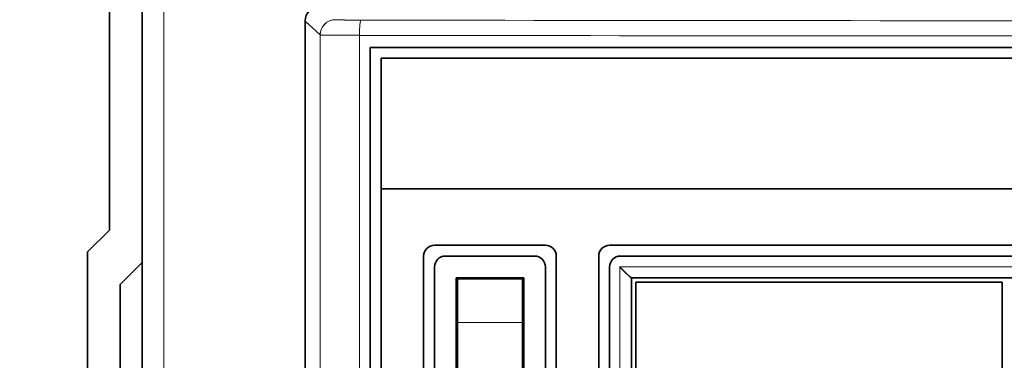
# Model space of a CAD drawing. Extents: x 0 to 420, y 0 to 297.
# Drawn here: x 330 to 343, y 220 to 225 of the extents above; entities that cross this region are included whole.
import ezdxf
from ezdxf.enums import TextEntityAlignment as Align

# ---------------------------------------------------------------- set-up
doc = ezdxf.new("R2010")
doc.units = 0
doc.linetypes.add('DASHSPACE', pattern=[30, 12, -18])
doc.layers.get('0').update_dxf_attribs({"lineweight": 13})
doc.styles.get("Standard").update_dxf_attribs({"font": 'isocp.shx'})
doc.dimstyles.get("Standard").update_dxf_attribs({"dimtxt": 2.5, "dimasz": 2.5, "dimexe": 1.25, "dimexo": 0.625, "dimtad": 1, "dimcen": 2.5, "dimadec": 0, "dimazin": 0, "dimtfac": 1, "dimtmove": 0, "dimatfit": 0, "dimfxl": 1, "dimarcsym": 0})

# ---------------------------------------------------------------- blocks, each defined once
blk = doc.blocks.new('*D66')
at = {"color": 7, "lineweight": 13}
for p, q in [((330.125224, 237.373927), (300.711453, 237.373927)), ((302.711455, 182.773927), (302.711455, 237.373927)), ((330.215225, 182.773927), (300.711453, 182.773927))]:
    blk.add_line(p, q, dxfattribs=at)
for points in [[(303.229094, 235.442075), (302.711455, 237.373927), (302.193816, 235.442075)], [(302.193816, 184.705779), (302.711455, 182.773927), (303.229094, 184.705779)]]:
    blk.add_lwpolyline(points, dxfattribs=at)
for s, p, p2 in [('"', (305.711455, 213.410334), (305.711455, 214.877001)), ('7.17', (305.711455, 205.270853), (305.711455, 213.410334)), ('182', (301.711452, 207.071622), (301.711452, 213.076233))]:
    blk.add_text(s, height=2, rotation=90.000003, dxfattribs=at).set_placement(p, p2, align=Align.FIT)
blk = doc.blocks.new('BLOCK37')
at = {"color": 7, "linetype": 'DASHSPACE', "lineweight": 13}
for p, q in [((-45, 11), (-45, 34.099921)), ((-44.306658, 33.475926), (-44.306658, -42.376294)), ((-42.501588, 33.455957), (-42.501588, -42.356326)), ((42.001588, 32.899816), (-42.001588, 32.899816)), ((-42.001588, 32.899816), (-42.001588, -41.800184)), ((-30.5, 23.299816), (13.25, 23.299816)), ((-39.05, 22.799816), (-39.05, -5.300184)), ((-33.95, -5.300184), (-33.95, 22.799816)), ((-31, 22.799816), (-31, -41.800184)), ((-30.534957, -41.529508), (-30.534957, 22.799816)), ((13.265186, 22.799816), (-30.534957, 22.799816)), ((-38.05, -4.800184), (-38.05, 22.299816)), ((-34.95, 22.299816), (-34.95, -4.800184)), ((12.75, 22.299816), (-30.001204, 22.299816)), ((-30, -41.537343), (-30, 22.299816)), ((-38, 20.250184), (-38, -2.749816)), ((-35, 20.250184), (-35, -2.749816))]:
    blk.add_line(p, q, dxfattribs=at)
at = {"color": 7, "linetype": 'DASHSPACE', "lineweight": 13, "ltscale": 0.02332}
blk.add_line((-45, 34.099921), (-44.306658, 33.475926), dxfattribs=at)
at = {"color": 7, "lineweight": 35}
for p, q in [((41.5, 32.399816), (-41.5, 32.399816)), ((-41.5, -41.300184), (-41.5, 26.399816)), ((41.5, 26.399816), (-41.5, 26.399816)), ((-31, 23.799816), (13.75, 23.799816)), ((-39.55, 23.299816), (-39.55, -5.800184)), ((-33.45, -5.800184), (-33.45, 23.299816)), ((-31.5, 23.299816), (-31.5, -41.300184)), ((-29.8, 22.099816), (-29.8, -1.500007)), ((-12.95, -9.400184), (-12.95, 22.099816))]:
    blk.add_line(p, q, dxfattribs=at)
at = {"color": 7, "lineweight": 35, "ltscale": 0.15}
blk.add_line((-41.5, 32.399816), (-41.5, 26.399816), dxfattribs=at)
at = {"color": 7, "lineweight": 35, "ltscale": 0.1275}
blk.add_line((-39.05, 23.799816), (-33.95, 23.799816), dxfattribs=at)
at = {"color": 7, "linetype": 'DASHSPACE', "lineweight": 13, "ltscale": 0.1025}
blk.add_line((-38.55, 23.299816), (-34.45, 23.299816), dxfattribs=at)
at = {"color": 7, "linetype": 'DASHSPACE', "lineweight": 13, "ltscale": 0.0775}
blk.add_line((-34.95, 22.299816), (-38.05, 22.299816), dxfattribs=at)
at = {"color": 7, "linetype": 'DASHSPACE', "lineweight": 13, "ltscale": 0.00124}
for p, q in [((-38, 22.250184), (-38, 22.299797)), ((-35, 22.250184), (-35, 22.299797))]:
    blk.add_line(p, q, dxfattribs=at)
at = {"color": 7, "linetype": 'DASHSPACE', "lineweight": 13, "ltscale": 0.075}
for p, q in [((-35, 22.250184), (-38, 22.250184)), ((-35, 20.250184), (-38, 20.250184))]:
    blk.add_line(p, q, dxfattribs=at)
at = {"color": 7, "linetype": 'DASHSPACE', "lineweight": 13, "ltscale": 0.05}
for p, q in [((-38, 22.250184), (-38, 20.250184)), ((-35, 22.250184), (-35, 20.250184))]:
    blk.add_line(p, q, dxfattribs=at)
at = {"color": 7, "lineweight": 35, "ltscale": 0.42125}
blk.add_line((-29.8, 22.099816), (-12.95, 22.099816), dxfattribs=at)
at = {"color": 7, "linetype": 'DASHSPACE', "lineweight": 13}
for centre, radius, start, end in [((-44.30014, 34.099953), 0.699858, 89.995486, 180.002606), ((0, 27732.285825), 27698.162473, 269.912223, 270.087777), ((0, 27820.671209), 27787.247771, 269.912364, 270.087636), ((-38.55, 22.799816), 0.5, 90, 180), ((-34.45, 22.799816), 0.5, 0, 90), ((-30.5, 22.799816), 0.5, 90, 180)]:
    blk.add_arc(centre, radius, start, end, dxfattribs=at)
at = {"color": 7, "lineweight": 35}
for centre, start, end in [((-39.05, 23.299816), 90, 180), ((-33.95, 23.299816), 0, 90), ((-31, 23.299816), 90, 180)]:
    blk.add_arc(centre, 0.5, start, end, dxfattribs=at)
at = {"color": 7, "linetype": 'DASHSPACE', "lineweight": 13}
for centre, major_axis, ratio, start_param, end_param in [((-43.606766, 33.475925), (0.46827, 0.52031), 0.999724, 0.732942575, 2.303464771), ((-42.433468, 33.455956), (-0.001075, -0.699999), 0.097312, 3.15737553, 4.712538452)]:
    blk.add_ellipse(centre, major_axis=major_axis, ratio=ratio, start_param=start_param, end_param=end_param, dxfattribs=at)
for points, knots in [([(-42.433469, 34.155871), (-42.59236, 34.156115), (-42.748865, 34.156742), (-42.897966, 34.157745), (-43.171948, 34.160438), (-43.38185, 34.164299), (-43.46699, 34.166471), (-43.55265, 34.169679), (-43.593611, 34.173063), (-43.601348, 34.173985), (-43.605734, 34.174912), (-43.606765, 34.17584)], [5.758269487, 5.758269487, 5.758269487, 5.758269487, 5.758269487, 5.758269487, 7.222966837, 7.222966837, 7.222966837, 8.689246355, 8.689246355, 8.689246355, 9.231330678, 9.231330678, 9.231330678, 9.231330678, 9.231330678, 9.231330678]), ([(-42.501588, 33.455957), (-42.878672, 33.456334), (-43.250607, 33.457626), (-43.614482, 33.459902), (-44.027102, 33.464505), (-44.242263, 33.470718), (-44.282134, 33.472416), (-44.303654, 33.474168), (-44.306658, 33.475926)], [0, 0, 0, 0, 0, 0, 2.942768789, 2.942768789, 2.942768789, 3.969714761, 3.969714761, 3.969714761, 3.969714761, 3.969714761, 3.969714761]), ([(-30.534957, 22.799816), (-30.492415, 22.757194), (-30.449429, 22.714805), (-30.418271, 22.683667), (-30.300097, 22.567723), (-30.184482, 22.457125), (-30.108871, 22.386032), (-30.035493, 22.320662), (-30.007015, 22.302053), (-30.004335, 22.300559), (-30.002399, 22.299816), (-30.001204, 22.299816)], [0, 0, 0, 0, 0, 0, 0.521845938, 0.521845938, 0.521845938, 1.439657059, 1.439657059, 1.439657059, 1.561757941, 1.561757941, 1.561757941, 1.561757941, 1.561757941, 1.561757941])]:
    blk.add_open_spline(points, degree=5, knots=knots, dxfattribs=at)
blk = doc.blocks.new('BLOCK46')
at = {"color": 7, "lineweight": 35}
for p, q in [((-52.5, -46), (-52.5, 48.8)), ((-45, 11), (-45, 34.1)), ((42.002, 32.9), (-42.002, 32.9)), ((-42.002, 32.9), (-42.002, -41.8)), ((41.5, 32.4), (-41.5, 32.4)), ((-41.5, -41.3), (-41.5, 26.4)), ((41.5, 26.4), (-41.5, 26.4)), ((-31, 23.8), (13.75, 23.8)), ((-39.55, 23.3), (-39.55, -5.8)), ((-33.45, -5.8), (-33.45, 23.3)), ((-31.5, 23.3), (-31.5, -41.3)), ((-30.5, 23.3), (13.25, 23.3)), ((-39.05, 22.8), (-39.05, -5.3)), ((-33.95, -5.3), (-33.95, 22.8)), ((-31, 22.8), (-31, -41.8)), ((-38.05, -4.8), (-38.05, 22.3)), ((-34.95, 22.3), (-34.95, -4.8)), ((12.75, 22.3), (-30.001, 22.3)), ((-30, -41.537), (-30, 22.3)), ((-29.8, 22.1), (-29.8, -41.529)), ((-12.95, -9.4), (-12.95, 22.1)), ((-38, 20.25), (-38, -2.75)), ((-35, 20.25), (-35, -2.75))]:
    blk.add_line(p, q, dxfattribs=at)
at = {"color": 7, "lineweight": 13}
for p, q in [((-51.5, -46), (-51.5, 48.8)), ((-44.307, 33.476), (-44.307, -42.376)), ((-42.502, 33.456), (-42.502, -42.356)), ((-30.535, -41.53), (-30.535, 22.8)), ((13.265, 22.8), (-30.535, 22.8))]:
    blk.add_line(p, q, dxfattribs=at)
at = {"color": 7, "lineweight": 35, "ltscale": 0.3875}
blk.add_line((-54, 24.5), (-54, 40), dxfattribs=at)
at = {"color": 7, "lineweight": 13, "ltscale": 0.02332}
blk.add_line((-45, 34.1), (-44.307, 33.476), dxfattribs=at)
at = {"color": 7, "lineweight": 35, "ltscale": 0.15}
blk.add_line((-41.5, 32.4), (-41.5, 26.4), dxfattribs=at)
at = {"color": 7, "lineweight": 35, "ltscale": 0.035355}
for p, q in [((-55, 23.5), (-54, 24.5)), ((-52.5, 23), (-53.5, 22))]:
    blk.add_line(p, q, dxfattribs=at)
at = {"color": 7, "lineweight": 35, "ltscale": 0.1275}
blk.add_line((-39.05, 23.8), (-33.95, 23.8), dxfattribs=at)
at = {"color": 7, "lineweight": 35, "ltscale": 0.325}
blk.add_line((-55, 23.5), (-55, 10.5), dxfattribs=at)
at = {"color": 7, "lineweight": 35, "ltscale": 0.1025}
blk.add_line((-38.55, 23.3), (-34.45, 23.3), dxfattribs=at)
at = {"color": 7, "lineweight": 35, "ltscale": 0.0775}
blk.add_line((-34.95, 22.3), (-38.05, 22.3), dxfattribs=at)
at = {"color": 7, "lineweight": 35, "ltscale": 0.00124}
for p, q in [((-38, 22.25), (-38, 22.3)), ((-35, 22.25), (-35, 22.3))]:
    blk.add_line(p, q, dxfattribs=at)
at = {"color": 7, "lineweight": 35, "ltscale": 0.075}
blk.add_line((-35, 22.25), (-38, 22.25), dxfattribs=at)
at = {"color": 7, "lineweight": 35, "ltscale": 0.05}
for p, q in [((-38, 22.25), (-38, 20.25)), ((-35, 22.25), (-35, 20.25))]:
    blk.add_line(p, q, dxfattribs=at)
at = {"color": 7, "lineweight": 35, "ltscale": 0.105801}
blk.add_line((-53.5, 22), (-53.5, 17.768), dxfattribs=at)
at = {"color": 7, "lineweight": 35, "ltscale": 0.42125}
blk.add_line((-29.8, 22.1), (-12.95, 22.1), dxfattribs=at)
at = {"color": 7, "lineweight": 13, "ltscale": 0.075}
blk.add_line((-35, 20.25), (-38, 20.25), dxfattribs=at)
at = {"color": 7, "lineweight": 35}
for centre, radius, start, end in [((-44.3, 34.1), 0.7, 89.9955, 180.0026), ((-39.05, 23.3), 0.5, 90, 180), ((-33.95, 23.3), 0.5, 0, 90), ((-31, 23.3), 0.5, 90, 180), ((-38.55, 22.8), 0.5, 90, 180), ((-34.45, 22.8), 0.5, 0, 90), ((-30.5, 22.8), 0.5, 90, 180)]:
    blk.add_arc(centre, radius, start, end, dxfattribs=at)
at = {"color": 7, "lineweight": 13}
for centre, radius, start, end in [((0, 27732.286), 27698.162, 269.912223, 270.087777), ((0, 27820.671), 27787.248, 269.912364, 270.087636)]:
    blk.add_arc(centre, radius, start, end, dxfattribs=at)
for centre, major_axis, ratio, start_param, end_param in [((-43.607, 33.476), (0.468, 0.52), 0.999724, 0.732943, 2.303465), ((-42.433, 33.456), (-0.001, -0.7), 0.097312, 3.157376, 4.712538)]:
    blk.add_ellipse(centre, major_axis=major_axis, ratio=ratio, start_param=start_param, end_param=end_param, dxfattribs=at)
for points, knots in [([(-42.433, 34.156), (-42.592, 34.156), (-42.749, 34.157), (-42.898, 34.158), (-43.172, 34.16), (-43.382, 34.164), (-43.467, 34.166), (-43.553, 34.17), (-43.594, 34.173), (-43.601, 34.174), (-43.606, 34.175), (-43.607, 34.176)], [5.758269, 5.758269, 5.758269, 5.758269, 5.758269, 5.758269, 7.222967, 7.222967, 7.222967, 8.689246, 8.689246, 8.689246, 9.231331, 9.231331, 9.231331, 9.231331, 9.231331, 9.231331]), ([(-42.502, 33.456), (-42.879, 33.456), (-43.251, 33.458), (-43.614, 33.46), (-44.027, 33.465), (-44.242, 33.471), (-44.282, 33.472), (-44.304, 33.474), (-44.307, 33.476)], [0, 0, 0, 0, 0, 0, 2.942769, 2.942769, 2.942769, 3.969715, 3.969715, 3.969715, 3.969715, 3.969715, 3.969715])]:
    blk.add_open_spline(points, degree=5, knots=knots, dxfattribs=at)
at = {"color": 7, "lineweight": 35}
blk.add_open_spline([(-30.535, 22.8), (-30.492, 22.757), (-30.449, 22.715), (-30.418, 22.684), (-30.3, 22.568), (-30.184, 22.457), (-30.109, 22.386), (-30.035, 22.321), (-30.007, 22.302), (-30.004, 22.301), (-30.002, 22.3), (-30.001, 22.3)], degree=5, knots=[0, 0, 0, 0, 0, 0, 0.521846, 0.521846, 0.521846, 1.439657, 1.439657, 1.439657, 1.561758, 1.561758, 1.561758, 1.561758, 1.561758, 1.561758], dxfattribs=at)

msp = doc.modelspace()

# ---------------------------------------------------------------- block references
at = {"lineweight": 0, "xscale": 0.3, "yscale": 0.3, "zscale": 0.3}
for name in ['BLOCK37', 'BLOCK46']:
    msp.add_blockref(name, (347.125224, 214.273927), dxfattribs=at)

# ---------------------------------------------------------------- dimensions: what is measured, and where the dimension line sits
at = {"color": 0, "lineweight": 0}
dim = msp.add_linear_dim(base=(302.711455, 182.773927), p1=(332.125224, 237.373927), p2=(332.215224, 182.773927), angle=269.998569, dimstyle='STANDARD', override={"dimlfac": 3.333333}, dxfattribs=at)
dim.commit()
dim.dimension.update_dxf_attribs({"geometry": '*D66', "text_midpoint": (302.711455, 210.073927), "dimtype": 160, "oblique_angle": 89.999523})

doc.saveas('drawing.dxf')
